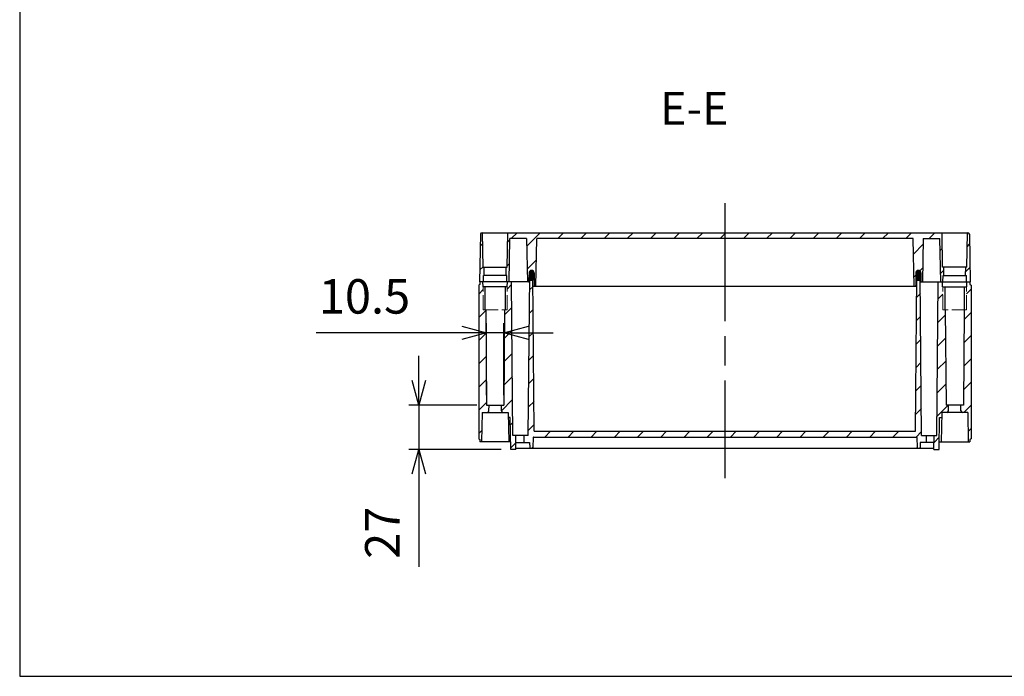
# Model space of a CAD drawing. Units: millimetres. Extents: x 0 to 4846, y 0 to 1680.
# Drawn here: x 2428 to 3028, y 0 to 400 of the extents above; entities that cross this region are included whole.
import ezdxf

# ---------------------------------------------------------------- set-up
doc = ezdxf.new("R2010")
doc.units = ezdxf.units.MM
doc.header["$LTSCALE"] = 6
doc.linetypes.add('AM_ISO02W050x2', pattern=[3.75, 3, -0.75])
doc.linetypes.add('AM_ISO08W050', pattern=[18, 12, -1.5, 3, -1.5])
for name, color, linetype, lineweight in [('AM_10', 7, 'AM_ISO08W050', 50), ('AM_5', 3, 'Continuous', 25), ('AM_7', 4, 'AM_ISO08W050', 25), ('AM_8', 1, 'Continuous', 25), ('ｶﾞｽｹｯﾄ', 5, 'Continuous', 25), ('ﾄｯﾌﾟｶﾊﾞｰ', 7, 'Continuous', 25), ('ﾎﾞﾃﾞｨｰ', 2, 'Continuous', 25), ('ﾎﾞﾃﾞｨｰ0', 2, 'AM_ISO02W050x2', 13)]:
    doc.layers.add(name, color=color, linetype=linetype, lineweight=lineweight)
doc.styles.add('ACISOTS', font='isocp.shx', dxfattribs={"height": 1, "bigfont": 'extfont.shx'})
doc.styles.get("Standard").update_dxf_attribs({"font": 'ISOCP.SHX', "bigfont": 'EXTFONT.SHX'})
doc.dimstyles.new('AM_ISO$0', dxfattribs={"dimtxt": 3.5, "dimasz": 2.5, "dimexe": 1, "dimexo": 1, "dimgap": 1.5, "dimtad": 1, "dimdsep": 46, "dimtxsty": 'STANDARD', "dimblk": 'OPEN30', "dimcen": 0, "dimclrd": 3, "dimclre": 3, "dimclrt": 2, "dimadec": 0, "dimazin": 2, "dimtp": 0.1, "dimtm": 0.1, "dimtfac": 0.71, "dimtmove": 0, "dimatfit": 3, "dimldrblk": 'OPEN30', "dimfxl": 1, "dimlwd": -1, "dimlwe": -1, "dimarcsym": 0})
pattern_1 = [(45, (-7e-05, 0.002), (-7.071068, 7.071068), [])]

# ---------------------------------------------------------------- blocks, each defined once
blk = doc.blocks.new('TK-A3')
blk.add_lwpolyline([(0, 0), (403, 0), (403, 280), (0, 280)], close=True)
blk = doc.blocks.new('*S66')
at = {"layer": 'AM_10', "color": 7, "insert": (2839.02, 343.49), "char_height": 20, "attachment_point": 5, "style": 'ACISOTS'}
blk.add_mtext('E-E', dxfattribs=at)
blk = doc.blocks.new('*S67')
at = {"layer": 'AM_10', "color": 7, "insert": (2839.02, 343.49), "char_height": 20, "attachment_point": 5, "style": 'ACISOTS'}
blk.add_mtext('E-E', dxfattribs=at)
blk = doc.blocks.new('_Open30')
at = {"color": 0, "linetype": 'ByBlock', "lineweight": -2}
for p, q in [((-1, 0.268), (0, 0)), ((0, 0), (-1, -0.268)), ((0, 0), (-1, 0))]:
    blk.add_line(p, q, dxfattribs=at)
blk = doc.blocks.new('*D36')
at = {"layer": 'AM_5', "color": 3}
for p, q in [((2671.18, 180.29), (2671.18, 195.29)), ((2706.46, 165.29), (2665.18, 165.29)), ((2671.18, 165.29), (2671.18, 138.29)), ((2721.29, 138.29), (2665.18, 138.29)), ((2671.18, 123.29), (2671.18, 66.65))]:
    blk.add_line(p, q, dxfattribs=at)
at = {"layer": 'Defpoints', "color": 0}
for p in [(2712.46, 165.29), (2671.18, 138.29), (2727.29, 138.29)]:
    blk.add_point(p, dxfattribs=at)
at = {"layer": 'AM_5', "color": 3, "xscale": 15, "yscale": 15, "zscale": 15}
for p, rotation in [((2671.18, 165.29), 270), ((2671.18, 138.29), 90)]:
    blk.add_blockref('_Open30', p, dxfattribs=dict(at, rotation=rotation))
at = {"layer": 'AM_5', "color": 2, "insert": (2651.67, 87.47), "char_height": 21, "attachment_point": 5, "rotation": 90}
blk.add_mtext('27', dxfattribs=at)
blk = doc.blocks.new('*D37')
at = {"layer": 'AM_5', "color": 3}
for p, q in [((2712.46, 171.29), (2712.46, 215.27)), ((2722.96, 171.29), (2722.96, 215.27)), ((2697.46, 209.27), (2608.69, 209.27)), ((2722.96, 209.27), (2712.46, 209.27)), ((2737.96, 209.27), (2752.96, 209.27))]:
    blk.add_line(p, q, dxfattribs=at)
at = {"layer": 'Defpoints', "color": 0}
for p in [(2722.96, 209.27), (2712.46, 165.29), (2722.96, 165.29)]:
    blk.add_point(p, dxfattribs=at)
at = {"layer": 'AM_5', "color": 3, "xscale": 15, "yscale": 15, "zscale": 15}
blk.add_blockref('_Open30', (2712.46, 209.27), dxfattribs=at)
at = {"layer": 'AM_5', "color": 3, "xscale": 15, "yscale": 15, "zscale": 15, "rotation": 180}
blk.add_blockref('_Open30', (2722.96, 209.27), dxfattribs=at)
at = {"layer": 'AM_5', "color": 2, "insert": (2638.08, 228.77), "char_height": 21, "attachment_point": 5}
blk.add_mtext('10.5', dxfattribs=at)

msp = doc.modelspace()

# ---------------------------------------------------------------- hatches: boundary and pattern name
at = {"layer": 'AM_8'}
h = msp.add_hatch(dxfattribs=at)
h.set_pattern_fill('_U', color=256, scale=10, angle=45, style=0, pattern_type=0)
h.set_pattern_definition(pattern_1)
edge = h.paths.add_edge_path()
edge.add_line((2708.411, 240.287), (2710.561, 240.287))
edge.add_line((2710.561, 240.287), (2710.631, 244.287))
edge.add_line((2710.631, 244.287), (2711.081, 244.287))
edge.add_line((2711.081, 244.287), (2710.994, 249.287))
edge.add_line((2710.994, 249.287), (2710.328, 249.287))
edge.add_line((2710.328, 249.287), (2709.961, 270.287))
edge.add_line((2709.961, 270.287), (2709.718, 270.287))
edge.add_arc((2709.718, 269.287), 1, 90, 179)
edge.add_line((2708.718, 269.304), (2708.211, 240.287))
edge.add_line((2708.211, 240.287), (2708.411, 240.287))
h = msp.add_hatch(dxfattribs=at)
h.set_pattern_fill('_U', color=256, scale=10, angle=45, style=0, pattern_type=0)
h.set_pattern_definition(pattern_1)
edge = h.paths.add_edge_path()
edge.add_line((2725.095, 249.287), (2724.429, 249.287))
edge.add_line((2724.429, 249.287), (2724.341, 244.287))
edge.add_line((2724.341, 244.287), (2724.791, 244.287))
edge.add_line((2724.791, 244.287), (2724.861, 240.287))
edge.add_line((2724.861, 240.287), (2725.164, 240.287))
edge.add_line((2725.164, 240.287), (2726.246, 240.287))
edge.add_line((2726.246, 240.287), (2726.709, 266.787))
edge.add_line((2726.709, 266.787), (2736.849, 266.787))
edge.add_line((2736.849, 266.787), (2737.311, 240.287))
edge.add_line((2737.311, 240.287), (2738.013, 240.287))
edge.add_arc((2738.013, 240.587), 0.3, 270, 359.7)
edge.add_line((2738.313, 240.585), (2738.34, 245.745))
edge.add_arc((2739.89, 245.737), 1.55, 90, 179.7, ccw=False)
edge.add_line((2739.89, 247.287), (2739.92, 247.287))
edge.add_arc((2739.92, 245.737), 1.55, 0.3, 90, ccw=False)
edge.add_line((2741.47, 245.745), (2741.51, 238.085))
edge.add_arc((2741.81, 238.087), 0.3, 180.3, 270)
edge.add_line((2741.81, 237.787), (2742.511, 237.787))
edge.add_line((2742.511, 237.787), (2743.012, 266.492))
edge.add_arc((2743.312, 266.487), 0.3, 90, 179, ccw=False)
edge.add_line((2743.312, 266.787), (2972.11, 266.787))
edge.add_arc((2972.11, 266.487), 0.3, 1, 90, ccw=False)
edge.add_line((2972.41, 266.492), (2972.911, 237.787))
edge.add_line((2972.911, 237.787), (2973.613, 237.787))
edge.add_arc((2973.613, 238.087), 0.3, 270, 359.7)
edge.add_line((2973.913, 238.085), (2973.953, 245.745))
edge.add_arc((2975.503, 245.737), 1.55, 90, 179.7, ccw=False)
edge.add_line((2975.503, 247.287), (2975.533, 247.287))
edge.add_arc((2975.533, 245.737), 1.55, 0.3, 90, ccw=False)
edge.add_line((2977.083, 245.745), (2977.11, 240.585))
edge.add_arc((2977.41, 240.587), 0.3, 180.3, 270)
edge.add_line((2977.41, 240.287), (2978.111, 240.287))
edge.add_line((2978.111, 240.287), (2978.574, 266.787))
edge.add_line((2978.574, 266.787), (2988.714, 266.787))
edge.add_line((2988.714, 266.787), (2989.176, 240.287))
edge.add_line((2989.176, 240.287), (2990.561, 240.287))
edge.add_line((2990.561, 240.287), (2990.631, 244.287))
edge.add_line((2990.631, 244.287), (2991.081, 244.287))
edge.add_line((2991.081, 244.287), (2990.994, 249.287))
edge.add_line((2990.994, 249.287), (2990.328, 249.287))
edge.add_line((2990.328, 249.287), (2989.961, 270.287))
edge.add_line((2989.961, 270.287), (2725.461, 270.287))
edge.add_line((2725.461, 270.287), (2725.095, 249.287))
h = msp.add_hatch(dxfattribs=at)
h.set_pattern_fill('_U', color=256, scale=10, angle=45, style=0, pattern_type=0)
h.set_pattern_definition(pattern_1)
edge = h.paths.add_edge_path()
edge.add_line((3005.705, 270.287), (3005.461, 270.287))
edge.add_line((3005.461, 270.287), (3005.095, 249.287))
edge.add_line((3005.095, 249.287), (3004.429, 249.287))
edge.add_line((3004.429, 249.287), (3004.341, 244.287))
edge.add_line((3004.341, 244.287), (3004.791, 244.287))
edge.add_line((3004.791, 244.287), (3004.861, 240.287))
edge.add_line((3004.861, 240.287), (3005.164, 240.287))
edge.add_line((3005.164, 240.287), (3007.011, 240.287))
edge.add_line((3007.011, 240.287), (3007.211, 240.287))
edge.add_line((3007.211, 240.287), (3006.705, 269.304))
edge.add_arc((3005.705, 269.287), 1, 1, 90)
h = msp.add_hatch(dxfattribs=at)
h.set_pattern_fill('_U', color=256, scale=10, angle=45, style=0, pattern_type=0)
h.set_pattern_definition(pattern_1)
edge = h.paths.add_edge_path()
edge.add_line((2710.461, 223.287), (2710.461, 237.287))
edge.add_line((2710.461, 237.287), (2710.311, 237.287))
edge.add_line((2710.311, 237.287), (2710.259, 240.287))
edge.add_line((2710.259, 240.287), (2708.411, 240.287))
edge.add_line((2708.411, 240.287), (2708.411, 238.787))
edge.add_line((2708.411, 238.787), (2707.711, 238.354))
edge.add_line((2707.711, 238.354), (2707.711, 144.72))
edge.add_line((2707.711, 144.72), (2708.461, 144.287))
edge.add_line((2708.461, 144.287), (2708.461, 142.787))
edge.add_line((2708.461, 142.787), (2709.461, 142.787))
edge.add_line((2709.461, 142.787), (2709.775, 160.787))
edge.add_line((2709.775, 160.787), (2712.9, 160.787))
edge.add_arc((2712.9, 161.787), 1, 270, 359)
edge.add_line((2713.9, 161.769), (2713.961, 165.287))
edge.add_line((2713.961, 165.287), (2712.461, 165.287))
edge.add_line((2712.461, 165.287), (2711.955, 223.287))
edge.add_line((2711.955, 223.287), (2710.461, 223.287))
h = msp.add_hatch(dxfattribs=at)
h.set_pattern_fill('_U', color=256, scale=10, angle=45, style=0, pattern_type=0)
h.set_pattern_definition(pattern_1)
edge = h.paths.add_edge_path()
edge.add_line((2728.527, 146.787), (2727.711, 240.287))
edge.add_line((2727.711, 240.287), (2725.164, 240.287))
edge.add_line((2725.164, 240.287), (2725.111, 237.287))
edge.add_line((2725.111, 237.287), (2724.961, 237.287))
edge.add_line((2724.961, 237.287), (2724.961, 223.287))
edge.add_line((2724.961, 223.287), (2723.467, 223.287))
edge.add_line((2723.467, 223.287), (2722.961, 165.287))
edge.add_line((2722.961, 165.287), (2721.461, 165.287))
edge.add_line((2721.461, 165.287), (2721.523, 161.769))
edge.add_arc((2722.522, 161.787), 1, 181, 270)
edge.add_line((2722.522, 160.787), (2725.647, 160.787))
edge.add_line((2725.647, 160.787), (2725.699, 157.787))
edge.add_line((2725.699, 157.787), (2726.919, 157.787))
edge.add_line((2726.919, 157.787), (2727.26, 138.287))
edge.add_line((2727.26, 138.287), (2727.29, 138.287))
edge.add_line((2727.29, 138.287), (2730.281, 138.287))
edge.add_line((2730.281, 138.287), (2730.355, 138.287))
edge.add_line((2730.355, 138.287), (2730.281, 146.787))
edge.add_line((2730.281, 146.787), (2728.527, 146.787))
h = msp.add_hatch(dxfattribs=at)
h.set_pattern_fill('_U', color=256, scale=10, angle=45, style=0, pattern_type=0)
h.set_pattern_definition(pattern_1)
edge = h.paths.add_edge_path()
edge.add_arc((2974.364, 145.487), 0.3, 1.000031, 90, ccw=False)
edge.add_line((2974.664, 145.492), (2974.769, 139.471))
edge.add_line((2974.769, 139.471), (2975.111, 138.787))
edge.add_line((2975.111, 138.787), (2976.311, 138.787))
edge.add_line((2976.311, 138.787), (2976.653, 139.471))
edge.add_line((2976.653, 139.471), (2976.706, 142.492))
edge.add_line((2976.706, 142.492), (2980.249, 142.492))
edge.add_line((2980.249, 142.492), (2980.211, 146.787))
edge.add_line((2980.211, 146.787), (2977.533, 146.787))
edge.add_line((2977.533, 146.787), (2976.704, 241.804))
edge.add_arc((2975.548, 242.837), 1.55, 270, 318.221028, ccw=False)
edge.add_line((2975.548, 241.287), (2975.488, 241.287))
edge.add_arc((2975.488, 242.837), 1.55, 239.430082, 270, ccw=False)
edge.add_line((2974.699, 241.502), (2973.894, 149.287))
edge.add_line((2973.894, 149.287), (2741.528, 149.287))
edge.add_line((2741.528, 149.287), (2740.723, 241.502))
edge.add_arc((2739.935, 242.837), 1.55, 270, 300.569918, ccw=False)
edge.add_line((2739.935, 241.287), (2739.874, 241.287))
edge.add_arc((2739.874, 242.837), 1.55, 221.778972, 270, ccw=False)
edge.add_line((2738.719, 241.804), (2737.889, 146.787))
edge.add_line((2737.889, 146.787), (2735.211, 146.787))
edge.add_line((2735.211, 146.787), (2735.174, 142.492))
edge.add_line((2735.174, 142.492), (2738.716, 142.492))
edge.add_line((2738.716, 142.492), (2738.769, 139.471))
edge.add_line((2738.769, 139.471), (2739.111, 138.787))
edge.add_line((2739.111, 138.787), (2740.311, 138.787))
edge.add_line((2740.311, 138.787), (2740.653, 139.471))
edge.add_line((2740.653, 139.471), (2740.758, 145.492))
edge.add_arc((2741.058, 145.487), 0.3, 90, 178.999969, ccw=False)
edge.add_line((2741.058, 145.787), (2974.364, 145.787))
h = msp.add_hatch(dxfattribs=at)
h.set_pattern_fill('_U', color=256, scale=10, angle=45, style=0, pattern_type=0)
h.set_pattern_definition(pattern_1)
edge = h.paths.add_edge_path()
edge.add_line((2985.071, 138.787), (2985.067, 138.287))
edge.add_line((2985.067, 138.287), (2985.141, 138.287))
edge.add_line((2985.141, 138.287), (2988.133, 138.287))
edge.add_line((2988.133, 138.287), (2988.163, 138.287))
edge.add_line((2988.163, 138.287), (2988.503, 157.787))
edge.add_line((2988.503, 157.787), (2989.723, 157.787))
edge.add_line((2989.723, 157.787), (2989.775, 160.787))
edge.add_line((2989.775, 160.787), (2992.9, 160.787))
edge.add_arc((2992.9, 161.787), 1, 270, 359)
edge.add_line((2993.9, 161.769), (2993.961, 165.287))
edge.add_line((2993.961, 165.287), (2992.461, 165.287))
edge.add_line((2992.461, 165.287), (2991.955, 223.287))
edge.add_line((2991.955, 223.287), (2990.461, 223.287))
edge.add_line((2990.461, 223.287), (2990.461, 237.287))
edge.add_line((2990.461, 237.287), (2990.311, 237.287))
edge.add_line((2990.311, 237.287), (2990.259, 240.287))
edge.add_line((2990.259, 240.287), (2987.711, 240.287))
edge.add_line((2987.711, 240.287), (2986.895, 146.787))
edge.add_line((2986.895, 146.787), (2985.141, 146.787))
edge.add_line((2985.141, 146.787), (2985.071, 138.787))
h = msp.add_hatch(dxfattribs=at)
h.set_pattern_fill('_U', color=256, scale=10, angle=45, style=0, pattern_type=0)
h.set_pattern_definition(pattern_1)
edge = h.paths.add_edge_path()
edge.add_line((3007.011, 238.787), (3007.011, 240.287))
edge.add_line((3007.011, 240.287), (3005.164, 240.287))
edge.add_line((3005.164, 240.287), (3005.111, 237.287))
edge.add_line((3005.111, 237.287), (3004.961, 237.287))
edge.add_line((3004.961, 237.287), (3004.961, 223.287))
edge.add_line((3004.961, 223.287), (3003.467, 223.287))
edge.add_line((3003.467, 223.287), (3002.961, 165.287))
edge.add_line((3002.961, 165.287), (3001.461, 165.287))
edge.add_line((3001.461, 165.287), (3001.523, 161.769))
edge.add_arc((3002.522, 161.787), 1, 181, 270)
edge.add_line((3002.522, 160.787), (3005.647, 160.787))
edge.add_line((3005.647, 160.787), (3005.961, 142.787))
edge.add_line((3005.961, 142.787), (3006.961, 142.787))
edge.add_line((3006.961, 142.787), (3006.961, 144.287))
edge.add_line((3006.961, 144.287), (3007.711, 144.72))
edge.add_line((3007.711, 144.72), (3007.711, 238.354))
edge.add_line((3007.711, 238.354), (3007.011, 238.787))
at = {"layer": 'ｶﾞｽｹｯﾄ'}
h = msp.add_hatch(color=256, dxfattribs=at)
edge = h.paths.add_edge_path()
edge.add_arc((2739.874, 242.837), 1.55, 180.3, 270, ccw=False)
edge.add_line((2738.325, 242.829), (2738.34, 245.745))
edge.add_arc((2739.89, 245.737), 1.55, 90, 179.7, ccw=False)
edge.add_line((2739.89, 247.287), (2739.92, 247.287))
edge.add_arc((2739.92, 245.737), 1.55, 0.3, 90, ccw=False)
edge.add_line((2741.47, 245.745), (2741.485, 242.829))
edge.add_arc((2739.935, 242.837), 1.55, 270, 359.7, ccw=False)
edge.add_line((2739.935, 241.287), (2739.874, 241.287))
h = msp.add_hatch(color=256, dxfattribs=at)
edge = h.paths.add_edge_path()
edge.add_arc((2975.548, 242.837), 1.55, 270, 359.7)
edge.add_line((2977.098, 242.829), (2977.083, 245.745))
edge.add_arc((2975.533, 245.737), 1.55, 360.3, 450)
edge.add_line((2975.533, 247.287), (2975.503, 247.287))
edge.add_arc((2975.503, 245.737), 1.55, 450, 539.7)
edge.add_line((2973.953, 245.745), (2973.938, 242.829))
edge.add_arc((2975.488, 242.837), 1.55, 180.3, 270)
edge.add_line((2975.488, 241.287), (2975.548, 241.287))

# ---------------------------------------------------------------- linework, layer by layer
at = {"layer": 'AM_7'}
msp.add_line((2857.711, 288.287), (2857.711, 120.787), dxfattribs=at)
at = {"layer": 'ｶﾞｽｹｯﾄ'}
for p, q in [((2739.874, 241.287), (2739.935, 241.287)), ((2975.548, 241.287), (2975.488, 241.287))]:
    msp.add_line(p, q, dxfattribs=at)
for centre, start, end in [((2739.874, 242.837), 180.3, 270), ((2739.935, 242.837), 270, 359.7), ((2975.488, 242.837), 180.3, 270), ((2975.548, 242.837), 270, 359.7)]:
    msp.add_arc(centre, 1.55, start, end, dxfattribs=at)
at = {"layer": 'ﾄｯﾌﾟｶﾊﾞｰ'}
for p, q in [((2709.718, 270.287), (3005.705, 270.287)), ((2710.328, 249.287), (2709.961, 270.287)), ((2725.095, 249.287), (2725.461, 270.287)), ((2990.328, 249.287), (2989.961, 270.287)), ((3005.095, 249.287), (3005.461, 270.287)), ((2708.718, 269.304), (2708.211, 240.287)), ((2726.246, 240.287), (2726.709, 266.787)), ((2736.849, 266.787), (2726.709, 266.787)), ((2736.849, 266.787), (2737.311, 240.287)), ((2742.511, 237.787), (2743.012, 266.492)), ((2972.11, 266.787), (2743.312, 266.787)), ((2972.911, 237.787), (2972.41, 266.492)), ((2978.574, 266.787), (2978.111, 240.287)), ((2978.574, 266.787), (2988.714, 266.787)), ((2989.176, 240.287), (2988.714, 266.787)), ((3006.705, 269.304), (3007.211, 240.287)), ((2710.328, 249.287), (2725.095, 249.287)), ((2711.081, 244.287), (2710.994, 249.287)), ((2724.341, 244.287), (2724.429, 249.287)), ((2739.89, 247.287), (2739.92, 247.287)), ((2975.533, 247.287), (2975.503, 247.287)), ((3005.095, 249.287), (2990.328, 249.287)), ((2991.081, 244.287), (2990.994, 249.287)), ((3004.341, 244.287), (3004.429, 249.287)), ((2738.013, 240.287), (2708.211, 240.287)), ((2710.561, 240.287), (2710.631, 244.287)), ((2724.791, 244.287), (2710.631, 244.287)), ((2724.861, 240.287), (2724.791, 244.287)), ((2738.34, 245.745), (2738.313, 240.585)), ((2741.47, 245.745), (2741.51, 238.085)), ((2973.953, 245.745), (2973.913, 238.085)), ((2977.083, 245.745), (2977.11, 240.585)), ((2977.409, 240.287), (3007.211, 240.287)), ((2990.561, 240.287), (2990.631, 244.287)), ((2990.631, 244.287), (3004.791, 244.287)), ((3004.861, 240.287), (3004.791, 244.287)), ((2740.756, 237.787), (2974.667, 237.787))]:
    msp.add_line(p, q, dxfattribs=at)
for centre, radius, start, end in [((2709.718, 269.287), 1, 90, 179), ((3005.705, 269.287), 1, 1, 90), ((2743.312, 266.487), 0.3, 90, 179), ((2972.11, 266.487), 0.3, 1, 90), ((2739.89, 245.737), 1.55, 90, 179.7), ((2739.92, 245.737), 1.55, 0.3, 90), ((2975.503, 245.737), 1.55, 90, 179.7), ((2975.533, 245.737), 1.55, 0.3, 90), ((2738.013, 240.587), 0.3, 270, 359.7), ((2977.41, 240.587), 0.3, 180.3, 270), ((2741.81, 238.087), 0.3, 180.3, 270), ((2973.613, 238.087), 0.3, 270, 359.7)]:
    msp.add_arc(centre, radius, start, end, dxfattribs=at)
at = {"layer": 'ﾎﾞﾃﾞｨｰ'}
for p, q in [((2738.705, 240.287), (2708.411, 240.287)), ((2708.411, 240.287), (2708.411, 238.787)), ((2710.311, 237.287), (2710.259, 240.287)), ((2725.111, 237.287), (2725.164, 240.287)), ((2728.527, 146.787), (2727.711, 240.287)), ((2737.889, 146.787), (2738.734, 243.537)), ((2738.332, 244.287), (2740.305, 244.287)), ((2738.734, 243.537), (2739.105, 244.287)), ((2740.334, 244.287), (2740.705, 243.537)), ((2741.528, 149.287), (2740.705, 243.537)), ((2973.894, 149.287), (2974.717, 243.537)), ((2975.089, 244.287), (2974.717, 243.537)), ((2977.09, 244.287), (2975.117, 244.287)), ((2976.689, 243.537), (2976.317, 244.287)), ((2977.533, 146.787), (2976.689, 243.537)), ((2976.717, 240.287), (3007.011, 240.287)), ((2986.895, 146.787), (2987.711, 240.287)), ((2990.311, 237.287), (2990.259, 240.287)), ((3005.111, 237.287), (3005.164, 240.287)), ((3007.011, 240.287), (3007.011, 238.787)), ((2708.411, 238.787), (2707.711, 238.354)), ((2707.711, 238.354), (2707.711, 144.72)), ((2725.111, 237.287), (2710.311, 237.287)), ((2711.711, 223.287), (2711.711, 237.287)), ((2723.711, 237.287), (2723.711, 223.287)), ((2990.311, 237.287), (3005.111, 237.287)), ((2991.711, 237.287), (2991.711, 223.287)), ((3003.711, 223.287), (3003.711, 237.287)), ((3007.011, 238.787), (3007.711, 238.354)), ((3007.711, 238.354), (3007.711, 144.72)), ((2711.955, 223.287), (2712.461, 165.287)), ((2723.467, 223.287), (2722.961, 165.287)), ((2991.955, 223.287), (2992.461, 165.287)), ((3003.467, 223.287), (3002.961, 165.287)), ((2712.461, 165.287), (2722.961, 165.287)), ((2713.9, 161.769), (2713.961, 165.287)), ((2721.523, 161.769), (2721.461, 165.287)), ((3002.961, 165.287), (2992.461, 165.287)), ((2993.9, 161.769), (2993.961, 165.287)), ((3001.523, 161.769), (3001.461, 165.287)), ((2709.775, 160.787), (2709.461, 142.787)), ((2709.775, 160.787), (2725.647, 160.787)), ((2725.647, 160.787), (2725.961, 142.787)), ((2726.919, 157.787), (2725.699, 157.787)), ((2727.26, 138.287), (2726.919, 157.787)), ((2988.163, 138.287), (2988.503, 157.787)), ((2988.503, 157.787), (2989.723, 157.787)), ((2989.775, 160.787), (2989.461, 142.787)), ((3005.647, 160.787), (2989.775, 160.787)), ((3005.647, 160.787), (3005.961, 142.787)), ((2707.711, 144.72), (2708.461, 144.287)), ((2708.461, 144.287), (2708.461, 142.787)), ((2737.889, 146.787), (2728.527, 146.787)), ((2730.355, 138.287), (2730.281, 146.787)), ((2735.211, 146.787), (2735.174, 142.492)), ((2740.758, 145.492), (2740.653, 139.471)), ((2741.058, 145.787), (2974.364, 145.787)), ((2741.528, 149.287), (2973.894, 149.287)), ((2974.664, 145.492), (2974.769, 139.471)), ((2977.533, 146.787), (2986.895, 146.787)), ((2980.211, 146.787), (2980.249, 142.492)), ((2985.067, 138.287), (2985.141, 146.787)), ((3007.711, 144.72), (3006.961, 144.287)), ((3006.961, 144.287), (3006.961, 142.787)), ((2727.181, 142.787), (2708.461, 142.787)), ((2730.281, 138.287), (2727.26, 138.287)), ((2730.355, 138.287), (2727.29, 138.287)), ((2730.316, 142.492), (2738.716, 142.492)), ((2985.071, 138.787), (2730.351, 138.787)), ((2738.716, 142.492), (2738.769, 139.471)), ((2738.769, 139.471), (2739.111, 138.787)), ((2740.311, 138.787), (2740.653, 139.471)), ((2975.111, 138.787), (2974.769, 139.471)), ((2976.653, 139.471), (2976.311, 138.787)), ((2976.706, 142.492), (2976.653, 139.471)), ((2985.106, 142.492), (2976.706, 142.492)), ((2985.067, 138.287), (2988.133, 138.287)), ((2985.141, 138.287), (2988.163, 138.287)), ((2988.241, 142.787), (3006.961, 142.787))]:
    msp.add_line(p, q, dxfattribs=at)
for centre, radius, start, end in [((2712.9, 161.787), 1, 270, 359), ((2722.522, 161.787), 1, 181, 270), ((2992.9, 161.787), 1, 270, 359), ((3002.522, 161.787), 1, 181, 270), ((2741.058, 145.487), 0.3, 90, 178.999969), ((2974.364, 145.487), 0.3, 1.000031, 90)]:
    msp.add_arc(centre, radius, start, end, dxfattribs=at)
at = {"layer": 'ﾎﾞﾃﾞｨｰ0', "ltscale": 0.5}
for p, q in [((2710.461, 223.287), (2710.461, 237.287)), ((2724.961, 223.287), (2724.961, 237.287)), ((2990.461, 223.287), (2990.461, 237.287)), ((3004.961, 223.287), (3004.961, 237.287)), ((2710.461, 223.287), (2724.961, 223.287)), ((3004.961, 223.287), (2990.461, 223.287))]:
    msp.add_line(p, q, dxfattribs=at)

# ---------------------------------------------------------------- block references
at = {"lineweight": 0, "xscale": 6, "yscale": 6, "zscale": 6}
msp.add_blockref('TK-A3', (2428, 0), dxfattribs=at)
at = {"layer": 'AM_10'}
for name in ['*S66', '*S67']:
    msp.add_blockref(name, (0, 0), dxfattribs=at)

# ---------------------------------------------------------------- dimensions: what is measured, and where the dimension line sits
at = {"layer": 'AM_5'}
dim = msp.add_linear_dim(base=(2722.961, 209.267), p1=(2712.461, 165.287), p2=(2722.961, 165.287), dimstyle='AM_ISO$0', override={"dimscale": 6}, dxfattribs=at)
dim.commit()
dim.dimension.update_dxf_attribs({"geometry": '*D37', "text_midpoint": (2638.077, 209.267), "dimtype": 160})
dim = msp.add_linear_dim(base=(2671.176, 138.287), p1=(2712.461, 165.287), p2=(2727.29, 138.287), angle=90, dimstyle='AM_ISO$0', override={"dimscale": 6, "dimpost": ''}, dxfattribs=at)
dim.commit()
dim.dimension.update_dxf_attribs({"geometry": '*D36', "text_midpoint": (2651.674, 87.47)})

doc.saveas('drawing.dxf')
